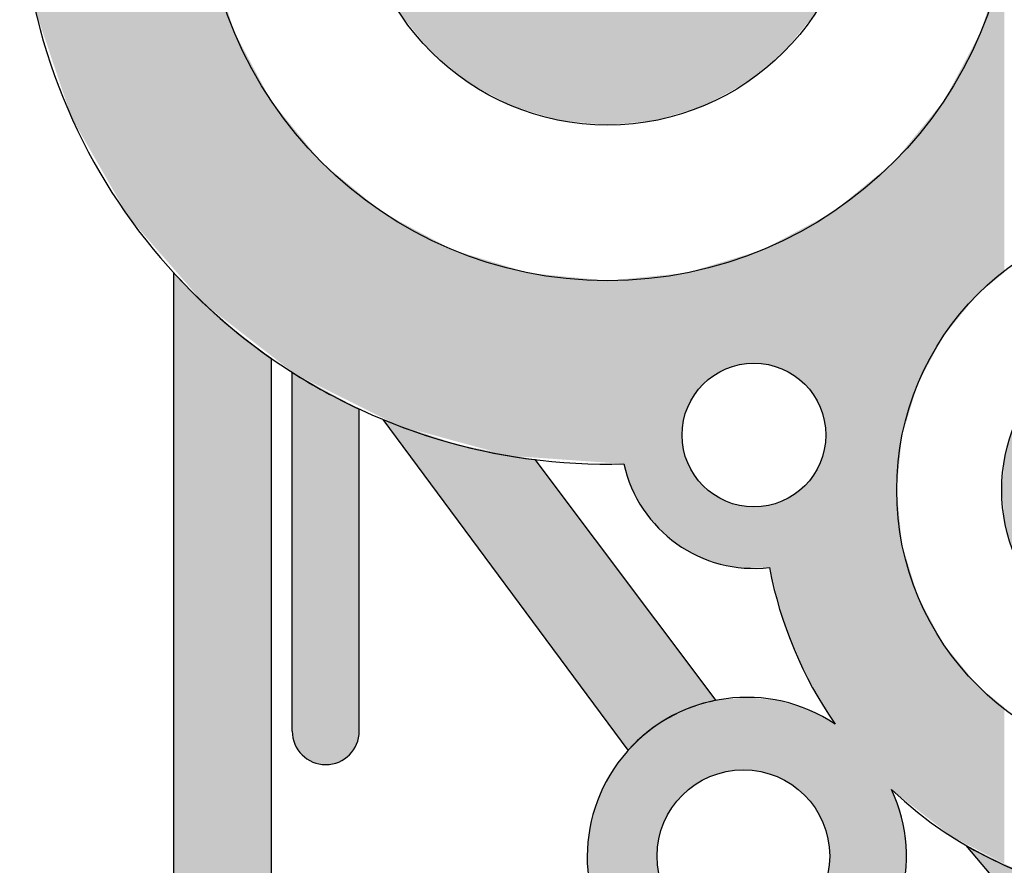
# Model space of a CAD drawing. Extents: x 2 to 274, y -4 to 172.
# Drawn here: x 178 to 195, y 45 to 60 of the extents above; entities that cross this region are included whole.
import ezdxf

# ---------------------------------------------------------------- set-up
doc = ezdxf.new("R2010")
doc.units = 0
doc.layers.add('LABELS', color=7, linetype='CONTINUOUS')

# ---------------------------------------------------------------- blocks, each defined once
blk = doc.blocks.new('*U12')
at = {"layer": 'LABELS'}
for points in [[(187.95, 64.59), (187.617, 67.181), (187.95, 67.214)], [(188.297, 64.624), (187.95, 67.214), (188.297, 67.248)], [(187.95, 64.59), (187.95, 67.214), (188.297, 64.624)], [(188.297, 64.624), (188.297, 67.248), (188.643, 64.59)], [(188.643, 64.59), (188.297, 67.248), (188.643, 67.214)], [(188.643, 64.59), (188.643, 67.214), (188.977, 64.488)], [(188.977, 64.488), (188.643, 67.214), (188.977, 67.181)], [(187.04, 64.103), (186.819, 66.976), (187.04, 67.043)], [(187.309, 64.324), (187.04, 67.043), (187.309, 67.125)], [(187.04, 64.103), (187.04, 67.043), (187.309, 64.324)], [(187.438, 64.393), (187.309, 67.125), (187.438, 67.164)], [(187.309, 64.324), (187.309, 67.125), (187.438, 64.393)], [(187.617, 64.488), (187.438, 67.164), (187.617, 67.181)], [(187.438, 64.393), (187.438, 67.164), (187.617, 64.488)], [(187.617, 64.488), (187.617, 67.181), (187.95, 64.59)], [(188.977, 64.488), (188.977, 67.181), (189.155, 64.393)], [(189.155, 64.393), (188.977, 67.181), (189.155, 67.164)], [(189.155, 64.393), (189.155, 67.164), (189.284, 64.324)], [(189.284, 64.324), (189.155, 67.164), (189.284, 67.125)], [(189.284, 64.324), (189.284, 67.125), (189.553, 64.103)], [(189.553, 64.103), (189.284, 67.125), (189.553, 67.043)], [(189.553, 64.103), (189.553, 67.043), (189.774, 63.834)], [(189.774, 63.834), (189.553, 67.043), (189.774, 66.976)], [(186.519, 58.829), (185.851, 66.506), (186.519, 66.864)], [(186.554, 63.193), (186.519, 66.864), (186.554, 66.882)], [(186.519, 62.846), (186.519, 66.864), (186.554, 63.193)], [(186.612, 63.386), (186.554, 66.882), (186.612, 66.913)], [(186.554, 63.193), (186.554, 66.882), (186.612, 63.386)], [(186.655, 63.527), (186.612, 66.913), (186.655, 66.926)], [(186.612, 63.386), (186.612, 66.913), (186.655, 63.527)], [(186.819, 63.834), (186.655, 66.926), (186.819, 66.976)], [(186.655, 63.527), (186.655, 66.926), (186.819, 63.834)], [(186.819, 63.834), (186.819, 66.976), (187.04, 64.103)], [(189.774, 63.834), (189.774, 66.976), (189.939, 63.527)], [(189.939, 63.527), (189.774, 66.976), (189.939, 66.926)], [(189.939, 63.527), (189.939, 66.926), (189.981, 63.386)], [(189.981, 63.386), (189.939, 66.926), (189.981, 66.913)], [(189.981, 63.386), (189.981, 66.913), (190.04, 63.193)], [(190.04, 63.193), (189.981, 66.913), (190.04, 66.882)], [(190.04, 63.193), (190.04, 66.882), (190.074, 62.846)], [(190.074, 62.846), (190.04, 66.882), (190.074, 66.864)], [(190.074, 58.829), (190.074, 66.864), (190.742, 59.186)], [(190.742, 59.186), (190.074, 66.864), (190.742, 66.506)], [(185.851, 59.186), (185.184, 65.959), (185.851, 66.506)], [(185.851, 59.186), (185.851, 66.506), (186.519, 58.829)], [(190.742, 59.186), (190.742, 66.506), (191.409, 59.734)], [(191.409, 59.734), (190.742, 66.506), (191.409, 65.959)], [(185.184, 59.734), (184.637, 65.292), (185.184, 65.959)], [(185.184, 59.734), (185.184, 65.959), (185.851, 59.186)], [(191.409, 59.734), (191.409, 65.959), (191.957, 60.401)], [(191.957, 60.401), (191.409, 65.959), (191.957, 65.292)], [(184.637, 60.401), (184.23, 64.531), (184.637, 65.292)], [(184.637, 60.401), (184.637, 65.292), (185.184, 59.734)], [(191.957, 60.401), (191.957, 65.292), (192.363, 61.162)], [(192.363, 61.162), (191.957, 65.292), (192.363, 64.531)], [(184.23, 61.162), (183.979, 63.705), (184.23, 64.531)], [(184.23, 61.162), (184.23, 64.531), (184.637, 60.401)], [(192.363, 61.162), (192.363, 64.531), (192.614, 61.988)], [(192.614, 61.988), (192.363, 64.531), (192.614, 63.705)], [(183.979, 61.988), (183.895, 62.846), (183.979, 63.705)], [(183.979, 61.988), (183.979, 63.705), (184.23, 61.162)], [(192.614, 61.988), (192.614, 63.705), (192.699, 62.846)], [(186.519, 58.829), (186.519, 62.846), (186.554, 58.811)], [(186.554, 58.811), (186.519, 62.846), (186.554, 62.5)], [(190.074, 58.829), (190.04, 62.5), (190.074, 62.846)], [(186.554, 58.811), (186.554, 62.5), (186.612, 58.78)], [(186.612, 58.78), (186.554, 62.5), (186.612, 62.307)], [(190.04, 58.811), (189.981, 62.307), (190.04, 62.5)], [(190.04, 58.811), (190.04, 62.5), (190.074, 58.829)], [(186.612, 58.78), (186.612, 62.307), (186.655, 58.767)], [(186.655, 58.767), (186.612, 62.307), (186.655, 62.166)], [(186.655, 58.767), (186.655, 62.166), (186.819, 58.717)], [(186.819, 58.717), (186.655, 62.166), (186.819, 61.859)], [(189.939, 58.767), (189.774, 61.859), (189.939, 62.166)], [(189.981, 58.78), (189.939, 62.166), (189.981, 62.307)], [(189.939, 58.767), (189.939, 62.166), (189.981, 58.78)], [(189.981, 58.78), (189.981, 62.307), (190.04, 58.811)], [(186.819, 58.717), (186.819, 61.859), (187.04, 58.65)], [(187.04, 58.65), (186.819, 61.859), (187.04, 61.59)], [(189.774, 58.717), (189.553, 61.59), (189.774, 61.859)], [(189.774, 58.717), (189.774, 61.859), (189.939, 58.767)], [(187.04, 58.65), (187.04, 61.59), (187.309, 58.568)], [(187.309, 58.568), (187.04, 61.59), (187.309, 61.369)], [(189.553, 58.65), (189.284, 61.369), (189.553, 61.59)], [(189.553, 58.65), (189.553, 61.59), (189.774, 58.717)], [(187.309, 58.568), (187.309, 61.369), (187.438, 58.529)], [(187.438, 58.529), (187.309, 61.369), (187.438, 61.3)], [(187.438, 58.529), (187.438, 61.3), (187.617, 58.512)], [(187.617, 58.512), (187.438, 61.3), (187.617, 61.205)], [(189.155, 58.529), (188.977, 61.205), (189.155, 61.3)], [(189.284, 58.568), (189.155, 61.3), (189.284, 61.369)], [(189.155, 58.529), (189.155, 61.3), (189.284, 58.568)], [(189.284, 58.568), (189.284, 61.369), (189.553, 58.65)], [(187.617, 58.512), (187.617, 61.205), (187.95, 58.479)], [(187.95, 58.479), (187.617, 61.205), (187.95, 61.103)], [(187.95, 58.479), (187.95, 61.103), (188.297, 58.445)], [(188.297, 58.445), (187.95, 61.103), (188.297, 61.069)], [(188.643, 58.479), (188.297, 61.069), (188.643, 61.103)], [(188.977, 58.512), (188.643, 61.103), (188.977, 61.205)], [(188.643, 58.479), (188.643, 61.103), (188.977, 58.512)], [(188.977, 58.512), (188.977, 61.205), (189.155, 58.529)], [(188.297, 58.445), (188.297, 61.069), (188.643, 58.479)]]:
    blk.add_solid(points, dxfattribs=at)
blk = doc.blocks.new('*U13')
at = {"layer": 'LABELS'}
for points in [[(180.631, 41.173), (180.631, 55.831), (180.647, 41.005)], [(180.647, 41.005), (180.631, 55.831), (180.647, 55.815)], [(180.647, 41.005), (180.647, 55.815), (180.696, 40.843)], [(180.696, 40.843), (180.647, 55.815), (180.696, 55.767)], [(180.696, 40.843), (180.696, 55.767), (180.776, 40.694)], [(180.776, 40.694), (180.696, 55.767), (180.776, 55.689)], [(180.776, 40.694), (180.776, 55.689), (180.883, 40.564)], [(180.883, 40.564), (180.776, 55.689), (180.883, 55.584)], [(180.883, 40.564), (180.883, 55.584), (181.014, 40.457)], [(181.014, 40.457), (180.883, 55.584), (181.014, 55.456)], [(181.014, 40.457), (181.014, 55.456), (181.163, 40.377)], [(181.163, 40.377), (181.014, 55.456), (181.163, 55.31)], [(181.163, 40.377), (181.163, 55.31), (181.324, 40.328)], [(181.324, 40.328), (181.163, 55.31), (181.324, 55.152)], [(181.324, 40.328), (181.324, 55.152), (181.451, 40.315)], [(181.451, 40.315), (181.324, 55.152), (181.451, 55.029)], [(181.451, 40.315), (181.451, 55.029), (181.493, 40.311)], [(181.493, 40.311), (181.451, 55.029), (181.493, 54.996)], [(181.493, 40.311), (181.493, 54.996), (181.661, 40.328)], [(181.661, 40.328), (181.493, 54.996), (181.661, 54.864)], [(181.661, 40.328), (181.661, 54.864), (181.822, 40.377)], [(181.822, 40.377), (181.661, 54.864), (181.822, 54.738)], [(181.822, 40.377), (181.822, 54.738), (181.971, 40.457)], [(181.971, 40.457), (181.822, 54.738), (181.971, 54.621)], [(181.971, 40.457), (181.971, 54.621), (182.102, 40.564)], [(182.102, 40.564), (181.971, 54.621), (182.102, 54.519)], [(182.102, 40.564), (182.102, 54.519), (182.209, 40.694)], [(182.209, 40.694), (182.102, 54.519), (182.209, 54.435)], [(182.209, 40.694), (182.209, 54.435), (182.289, 40.843)], [(182.289, 40.843), (182.209, 54.435), (182.289, 54.373)], [(182.289, 40.843), (182.289, 54.373), (182.338, 41.005)], [(182.338, 41.005), (182.289, 54.373), (182.338, 54.335)], [(182.338, 41.005), (182.338, 54.335), (182.354, 41.173)], [(182.354, 41.173), (182.338, 54.335), (182.354, 54.322)]]:
    blk.add_solid(points, dxfattribs=at)
blk = doc.blocks.new('*U14')
at = {"layer": 'LABELS'}
for points in [[(181.145, 55.312), (180.706, 69.943), (181.145, 70.329)], [(180.706, 55.816), (179.834, 68.806), (180.706, 69.943)], [(180.706, 55.816), (180.706, 69.943), (181.145, 55.312)], [(179.834, 56.815), (179.47, 68.33), (179.834, 68.806)], [(179.834, 56.815), (179.834, 68.806), (180.706, 55.816)], [(179.47, 57.45), (178.823, 67.017), (179.47, 68.33)], [(179.47, 57.45), (179.47, 68.33), (179.834, 56.815)], [(178.823, 58.578), (178.572, 66.508), (178.823, 67.017)], [(178.823, 58.578), (178.823, 67.017), (179.47, 57.45)], [(178.572, 59.321), (178.173, 65.022), (178.572, 66.508)], [(178.572, 59.321), (178.572, 66.508), (178.823, 58.578)], [(178.173, 60.503), (178.173, 65.022), (178.572, 59.321)], [(181.145, 55.312), (181.145, 62.846), (181.17, 55.284)], [(181.17, 55.284), (181.145, 62.846), (181.17, 62.595)], [(181.17, 55.284), (181.17, 62.595), (181.283, 55.197)], [(181.283, 55.197), (181.17, 62.595), (181.283, 61.451)], [(181.283, 55.197), (181.283, 61.451), (181.69, 54.882)], [(181.69, 54.882), (181.283, 61.451), (181.69, 60.11)], [(195.311, 55.84), (194.904, 60.11), (195.311, 61.451)], [(181.69, 54.882), (181.69, 60.11), (182.232, 54.463)], [(182.232, 54.463), (181.69, 60.11), (182.232, 59.094)], [(194.904, 55.506), (194.84, 59.99), (194.904, 60.11)], [(194.904, 55.506), (194.904, 60.11), (195.311, 55.84)], [(194.84, 55.454), (194.388, 59.144), (194.84, 59.99)], [(194.84, 55.454), (194.84, 59.99), (194.904, 55.506)], [(182.232, 54.463), (182.232, 59.094), (182.35, 54.372)], [(182.35, 54.372), (182.232, 59.094), (182.35, 58.873)], [(194.388, 54.903), (194.243, 58.873), (194.388, 59.144)], [(194.388, 54.903), (194.388, 59.144), (194.84, 55.454)], [(182.35, 54.372), (182.35, 58.873), (182.778, 54.042)], [(182.778, 54.042), (182.35, 58.873), (182.778, 58.352)], [(194.232, 54.713), (193.78, 58.31), (194.232, 58.86)], [(194.243, 54.726), (194.232, 58.86), (194.243, 58.873)], [(194.232, 54.713), (194.232, 58.86), (194.243, 54.726)], [(194.243, 54.726), (194.243, 58.873), (194.388, 54.903)], [(182.778, 54.042), (182.778, 58.352), (183.24, 53.812)], [(183.24, 53.812), (182.778, 58.352), (183.24, 57.79)], [(193.78, 53.868), (193.746, 58.268), (193.78, 58.31)], [(193.78, 53.868), (193.78, 58.31), (194.232, 54.713)], [(193.746, 53.754), (193.576, 58.061), (193.746, 58.268)], [(193.746, 53.754), (193.746, 58.268), (193.78, 53.868)], [(193.496, 52.887), (193.43, 57.883), (193.496, 57.963)], [(193.502, 52.951), (193.496, 57.963), (193.502, 57.971)], [(193.496, 52.887), (193.496, 57.963), (193.502, 52.951)], [(193.554, 53.122), (193.502, 57.971), (193.554, 58.034)], [(193.502, 52.951), (193.502, 57.971), (193.554, 53.122)], [(193.576, 53.195), (193.554, 58.034), (193.576, 58.061)], [(193.554, 53.122), (193.554, 58.034), (193.576, 53.195)], [(193.576, 53.195), (193.576, 58.061), (193.746, 53.754)], [(183.24, 53.812), (183.24, 57.79), (183.99, 53.438)], [(183.99, 53.438), (183.24, 57.79), (183.99, 57.173)], [(193.354, 46.674), (193.316, 57.759), (193.354, 57.79)], [(193.408, 46.632), (193.354, 57.79), (193.408, 57.856)], [(193.354, 46.674), (193.354, 57.79), (193.408, 46.632)], [(193.43, 52.218), (193.408, 57.856), (193.43, 57.883)], [(193.408, 51.997), (193.408, 57.856), (193.43, 52.218)], [(193.43, 52.218), (193.43, 57.883), (193.496, 52.887)], [(193.209, 44.11), (192.898, 57.416), (193.209, 57.67)], [(193.316, 44.348), (193.209, 57.67), (193.316, 57.759)], [(193.209, 44.11), (193.209, 57.67), (193.316, 44.348)], [(193.316, 46.704), (193.316, 57.759), (193.354, 46.674)], [(192.898, 43.67), (192.509, 57.097), (192.898, 57.416)], [(192.898, 43.67), (192.898, 57.416), (193.209, 44.11)], [(183.99, 53.438), (183.99, 57.173), (184.323, 53.272)], [(184.323, 53.272), (183.99, 57.173), (184.323, 56.9)], [(192.509, 43.298), (192.32, 56.941), (192.509, 57.097)], [(192.509, 43.298), (192.509, 57.097), (192.898, 43.67)], [(192.32, 47.861), (192.27, 56.9), (192.32, 56.941)], [(192.32, 43.175), (192.32, 56.941), (192.509, 43.298)], [(184.323, 53.272), (184.323, 56.9), (184.597, 53.136)], [(184.597, 53.136), (184.323, 56.9), (184.597, 56.754)], [(184.597, 53.136), (184.597, 56.754), (185.56, 52.873)], [(185.56, 52.873), (184.597, 56.754), (185.56, 56.239)], [(192.057, 53.457), (191.967, 56.738), (192.057, 56.786)], [(192.058, 53.454), (192.057, 56.786), (192.058, 56.787)], [(192.057, 53.457), (192.057, 56.786), (192.058, 53.454)], [(192.108, 53.289), (192.058, 56.787), (192.108, 56.814)], [(192.058, 53.454), (192.058, 56.787), (192.108, 53.289)], [(192.131, 53.216), (192.108, 56.814), (192.131, 56.826)], [(192.108, 53.289), (192.108, 56.814), (192.131, 53.216)], [(192.155, 52.968), (192.131, 56.826), (192.155, 56.839)], [(192.131, 53.216), (192.131, 56.826), (192.155, 52.968)], [(192.195, 48.071), (192.155, 56.839), (192.195, 56.86)], [(192.155, 48.138), (192.155, 56.839), (192.195, 48.071)], [(192.225, 48.022), (192.195, 56.86), (192.225, 56.876)], [(192.195, 48.071), (192.195, 56.86), (192.225, 48.022)], [(192.27, 47.945), (192.225, 56.876), (192.27, 56.9)], [(192.225, 48.022), (192.225, 56.876), (192.27, 47.945)], [(192.27, 47.945), (192.27, 56.9), (192.32, 47.861)], [(191.778, 53.871), (191.591, 56.537), (191.778, 56.637)], [(191.783, 53.866), (191.778, 56.637), (191.783, 56.64)], [(191.778, 53.871), (191.778, 56.637), (191.783, 53.866)], [(191.806, 53.839), (191.783, 56.64), (191.806, 56.652)], [(191.783, 53.866), (191.783, 56.64), (191.806, 53.839)], [(191.845, 53.791), (191.806, 56.652), (191.845, 56.673)], [(191.806, 53.839), (191.806, 56.652), (191.845, 53.791)], [(191.92, 53.7), (191.845, 56.673), (191.92, 56.713)], [(191.845, 53.791), (191.845, 56.673), (191.92, 53.7)], [(191.941, 53.674), (191.92, 56.713), (191.941, 56.724)], [(191.92, 53.7), (191.92, 56.713), (191.941, 53.674)], [(191.967, 53.624), (191.941, 56.724), (191.967, 56.738)], [(191.941, 53.674), (191.941, 56.724), (191.967, 53.624)], [(191.967, 53.624), (191.967, 56.738), (192.057, 53.457)], [(191.33, 54.154), (191.283, 56.372), (191.33, 56.398)], [(191.371, 54.141), (191.33, 56.398), (191.371, 56.42)], [(191.33, 54.154), (191.33, 56.398), (191.371, 54.141)], [(191.416, 54.117), (191.371, 56.42), (191.416, 56.444)], [(191.371, 54.141), (191.371, 56.42), (191.416, 54.117)], [(191.546, 54.048), (191.416, 56.444), (191.546, 56.513)], [(191.416, 54.117), (191.416, 56.444), (191.546, 54.048)], [(191.557, 54.042), (191.546, 56.513), (191.557, 56.519)], [(191.546, 54.048), (191.546, 56.513), (191.557, 54.042)], [(191.591, 54.024), (191.557, 56.519), (191.591, 56.537)], [(191.557, 54.042), (191.557, 56.519), (191.591, 54.024)], [(191.591, 54.024), (191.591, 56.537), (191.778, 53.871)], [(185.56, 52.873), (185.56, 56.239), (185.913, 52.777)], [(185.913, 52.777), (185.56, 56.239), (185.913, 56.132)], [(190.996, 54.227), (190.885, 56.194), (190.996, 56.228)], [(191.028, 54.224), (190.996, 56.228), (191.028, 56.238)], [(190.996, 54.227), (190.996, 56.228), (191.028, 54.224)], [(191.033, 54.224), (191.028, 56.238), (191.033, 56.239)], [(191.028, 54.224), (191.028, 56.238), (191.033, 54.224)], [(191.133, 54.214), (191.033, 56.239), (191.133, 56.292)], [(191.033, 54.224), (191.033, 56.239), (191.133, 54.214)], [(191.158, 54.206), (191.133, 56.292), (191.158, 56.306)], [(191.133, 54.214), (191.133, 56.292), (191.158, 54.206)], [(191.283, 54.168), (191.158, 56.306), (191.283, 56.372)], [(191.158, 54.206), (191.158, 56.306), (191.283, 54.168)], [(191.283, 54.168), (191.283, 56.372), (191.33, 54.154)], [(185.913, 52.777), (185.913, 56.132), (186.557, 52.602)], [(186.557, 52.602), (185.913, 56.132), (186.557, 55.937)], [(190.399, 54.141), (190.3, 56.017), (190.399, 56.047)], [(190.399, 54.141), (190.399, 56.047), (190.401, 54.142)], [(190.401, 54.142), (190.399, 56.047), (190.401, 56.047)], [(190.49, 54.169), (190.401, 56.047), (190.49, 56.074)], [(190.401, 54.142), (190.401, 56.047), (190.49, 54.169)], [(190.637, 54.214), (190.49, 56.074), (190.637, 56.119)], [(190.49, 54.169), (190.49, 56.074), (190.637, 54.214)], [(190.699, 54.22), (190.637, 56.119), (190.699, 56.138)], [(190.637, 54.214), (190.637, 56.119), (190.699, 54.22)], [(190.726, 54.223), (190.699, 56.138), (190.726, 56.146)], [(190.699, 54.22), (190.699, 56.138), (190.726, 54.223)], [(190.795, 54.229), (190.726, 56.146), (190.795, 56.167)], [(190.726, 54.223), (190.726, 56.146), (190.795, 54.229)], [(190.885, 54.238), (190.795, 56.167), (190.885, 56.194)], [(190.795, 54.229), (190.795, 56.167), (190.885, 54.238)], [(190.885, 54.238), (190.885, 56.194), (190.996, 54.227)], [(186.557, 52.602), (186.557, 55.937), (186.901, 52.577)], [(186.901, 52.577), (186.557, 55.937), (186.901, 55.832)], [(189.829, 53.674), (189.739, 55.847), (189.829, 55.874)], [(189.851, 53.7), (189.829, 55.874), (189.851, 55.88)], [(189.829, 53.674), (189.829, 55.874), (189.851, 53.7)], [(189.893, 53.751), (189.851, 55.88), (189.893, 55.893)], [(189.851, 53.7), (189.851, 55.88), (189.893, 53.751)], [(189.955, 53.828), (189.893, 55.893), (189.955, 55.912)], [(189.893, 53.751), (189.893, 55.893), (189.955, 53.828)], [(189.961, 53.835), (189.955, 55.912), (189.961, 55.914)], [(189.955, 53.828), (189.955, 55.912), (189.961, 53.835)], [(189.987, 53.866), (189.961, 55.914), (189.987, 55.922)], [(189.961, 53.835), (189.961, 55.914), (189.987, 53.866)], [(190.115, 53.971), (189.987, 55.922), (190.115, 55.961)], [(189.987, 53.866), (189.987, 55.922), (190.115, 53.971)], [(190.179, 54.024), (190.115, 55.961), (190.179, 55.98)], [(190.115, 53.971), (190.115, 55.961), (190.179, 54.024)], [(190.258, 54.066), (190.179, 55.98), (190.258, 56.004)], [(190.179, 54.024), (190.179, 55.98), (190.258, 54.066)], [(190.3, 54.088), (190.258, 56.004), (190.3, 56.017)], [(190.258, 54.066), (190.258, 56.004), (190.3, 54.088)], [(190.3, 54.088), (190.3, 56.017), (190.399, 54.141)], [(186.901, 52.577), (186.901, 55.832), (187.927, 52.505)], [(187.927, 52.505), (186.901, 55.832), (187.927, 55.731)], [(187.927, 52.505), (187.927, 55.731), (187.941, 52.504)], [(187.941, 52.504), (187.927, 55.731), (187.941, 55.73)], [(187.941, 52.504), (187.941, 55.73), (187.964, 52.503)], [(187.964, 52.503), (187.941, 55.73), (187.964, 55.728)], [(187.964, 52.503), (187.964, 55.728), (188.022, 52.498)], [(188.022, 52.498), (187.964, 55.728), (188.022, 55.722)], [(188.022, 52.498), (188.022, 55.722), (188.088, 52.494)], [(188.088, 52.494), (188.022, 55.722), (188.088, 55.715)], [(188.088, 52.494), (188.088, 55.715), (188.202, 52.486)], [(188.202, 52.486), (188.088, 55.715), (188.202, 55.704)], [(188.202, 52.486), (188.202, 55.704), (188.297, 52.479)], [(188.297, 52.479), (188.202, 55.704), (188.297, 55.695)], [(188.475, 52.467), (188.309, 55.696), (188.475, 55.712)], [(188.584, 52.459), (188.475, 55.712), (188.584, 55.723)], [(188.475, 52.467), (188.475, 55.712), (188.584, 52.459)], [(188.62, 52.347), (188.584, 55.723), (188.62, 55.727)], [(188.584, 52.459), (188.584, 55.723), (188.62, 52.347)], [(188.716, 52.047), (188.62, 55.727), (188.716, 55.736)], [(188.62, 52.347), (188.62, 55.727), (188.716, 52.047)], [(188.831, 51.832), (188.716, 55.736), (188.831, 55.748)], [(188.716, 52.047), (188.716, 55.736), (188.831, 51.832)], [(188.921, 51.667), (188.831, 55.748), (188.921, 55.756)], [(188.831, 51.832), (188.831, 55.748), (188.921, 51.667)], [(189.009, 51.557), (188.921, 55.756), (189.009, 55.765)], [(188.921, 51.667), (188.921, 55.756), (189.009, 51.557)], [(189.172, 51.353), (189.009, 55.765), (189.172, 55.781)], [(189.009, 51.557), (189.009, 55.765), (189.172, 51.353)], [(189.191, 51.33), (189.172, 55.781), (189.191, 55.783)], [(189.172, 51.353), (189.172, 55.781), (189.191, 51.33)], [(189.202, 51.321), (189.191, 55.783), (189.202, 55.784)], [(189.191, 51.33), (189.191, 55.783), (189.202, 51.321)], [(189.258, 51.272), (189.202, 55.784), (189.258, 55.79)], [(189.202, 51.321), (189.202, 55.784), (189.258, 51.272)], [(189.289, 51.246), (189.258, 55.79), (189.289, 55.793)], [(189.258, 51.272), (189.258, 55.79), (189.289, 51.246)], [(189.43, 51.125), (189.289, 55.793), (189.43, 55.806)], [(189.289, 51.246), (189.289, 55.793), (189.43, 51.125)], [(189.461, 51.098), (189.43, 55.806), (189.461, 55.81)], [(189.43, 51.125), (189.43, 55.806), (189.461, 51.098)], [(189.519, 51.048), (189.461, 55.81), (189.519, 55.815)], [(189.461, 51.098), (189.461, 55.81), (189.519, 51.048)], [(189.615, 50.992), (189.519, 55.815), (189.615, 55.825)], [(189.519, 51.048), (189.519, 55.815), (189.615, 50.992)], [(189.615, 52.968), (189.615, 55.825), (189.619, 53.015)], [(189.619, 53.015), (189.615, 55.825), (189.619, 55.825)], [(189.639, 53.216), (189.619, 55.825), (189.639, 55.827)], [(189.619, 53.015), (189.619, 55.825), (189.639, 53.216)], [(189.692, 53.39), (189.639, 55.827), (189.692, 55.832)], [(189.639, 53.216), (189.639, 55.827), (189.692, 53.39)], [(189.711, 53.454), (189.692, 55.832), (189.711, 55.838)], [(189.692, 53.39), (189.692, 55.832), (189.711, 53.454)], [(189.739, 53.506), (189.711, 55.838), (189.739, 55.847)], [(189.711, 53.454), (189.711, 55.838), (189.739, 53.506)], [(189.739, 53.506), (189.739, 55.847), (189.829, 53.674)], [(188.309, 52.478), (188.297, 55.695), (188.309, 55.696)], [(188.297, 52.479), (188.297, 55.695), (188.309, 52.478)], [(188.309, 52.478), (188.309, 55.696), (188.475, 52.467)], [(189.615, 50.992), (189.615, 52.968), (189.619, 50.99)], [(189.619, 50.99), (189.615, 52.968), (189.619, 52.92)], [(189.619, 50.99), (189.619, 52.92), (189.639, 50.978)], [(189.639, 50.978), (189.619, 52.92), (189.639, 52.72)], [(192.155, 48.138), (192.131, 52.72), (192.155, 52.968)], [(189.639, 50.978), (189.639, 52.72), (189.692, 50.948)], [(189.692, 50.948), (189.639, 52.72), (189.692, 52.546)], [(192.108, 48.217), (192.058, 52.482), (192.108, 52.647)], [(192.131, 48.179), (192.108, 52.647), (192.131, 52.72)], [(192.108, 48.217), (192.108, 52.647), (192.131, 48.179)], [(192.131, 48.179), (192.131, 52.72), (192.155, 48.138)], [(189.692, 50.948), (189.692, 52.546), (189.711, 50.936)], [(189.711, 50.936), (189.692, 52.546), (189.711, 52.482)], [(189.711, 50.936), (189.711, 52.482), (189.739, 50.92)], [(189.739, 50.92), (189.711, 52.482), (189.739, 52.429)], [(189.739, 50.92), (189.739, 52.429), (189.829, 50.868)], [(189.829, 50.868), (189.739, 52.429), (189.829, 52.262)], [(192.057, 48.304), (191.967, 52.311), (192.057, 52.479)], [(192.058, 48.301), (192.057, 52.479), (192.058, 52.482)], [(192.057, 48.304), (192.057, 52.479), (192.058, 48.301)], [(192.058, 48.301), (192.058, 52.482), (192.108, 48.217)], [(189.829, 50.868), (189.829, 52.262), (189.851, 50.855)], [(189.851, 50.855), (189.829, 52.262), (189.851, 52.236)], [(189.851, 50.855), (189.851, 52.236), (189.893, 50.831)], [(189.893, 50.831), (189.851, 52.236), (189.893, 52.185)], [(191.92, 48.535), (191.845, 52.145), (191.92, 52.236)], [(191.941, 48.499), (191.92, 52.236), (191.941, 52.262)], [(191.92, 48.535), (191.92, 52.236), (191.941, 48.499)], [(191.967, 48.454), (191.941, 52.262), (191.967, 52.311)], [(191.941, 48.499), (191.941, 52.262), (191.967, 48.454)], [(191.967, 48.454), (191.967, 52.311), (192.057, 48.304)], [(189.893, 50.831), (189.893, 52.185), (189.955, 50.809)], [(189.955, 50.809), (189.893, 52.185), (189.955, 52.108)], [(189.955, 50.809), (189.955, 52.108), (189.961, 50.806)], [(189.961, 50.806), (189.955, 52.108), (189.961, 52.101)], [(189.961, 50.806), (189.961, 52.101), (189.987, 50.797)], [(189.987, 50.797), (189.961, 52.101), (189.987, 52.07)], [(189.987, 50.797), (189.987, 52.07), (190.115, 50.752)], [(190.115, 50.752), (189.987, 52.07), (190.115, 51.965)], [(191.778, 48.794), (191.591, 51.912), (191.778, 52.065)], [(191.783, 48.78), (191.778, 52.065), (191.783, 52.07)], [(191.778, 48.794), (191.778, 52.065), (191.783, 48.78)], [(191.806, 48.726), (191.783, 52.07), (191.806, 52.097)], [(191.783, 48.78), (191.783, 52.07), (191.806, 48.726)], [(191.845, 48.661), (191.806, 52.097), (191.845, 52.145)], [(191.806, 48.726), (191.806, 52.097), (191.845, 48.661)], [(191.845, 48.661), (191.845, 52.145), (191.92, 48.535)], [(190.115, 50.752), (190.115, 51.965), (190.179, 50.729)], [(190.179, 50.729), (190.115, 51.965), (190.179, 51.912)], [(190.179, 50.729), (190.179, 51.912), (190.258, 50.7)], [(190.258, 50.7), (190.179, 51.912), (190.258, 51.87)], [(190.258, 50.7), (190.258, 51.87), (190.3, 50.686)], [(190.3, 50.686), (190.258, 51.87), (190.3, 51.847)], [(191.546, 49.344), (191.416, 51.819), (191.546, 51.888)], [(191.557, 49.319), (191.546, 51.888), (191.557, 51.894)], [(191.546, 49.344), (191.546, 51.888), (191.557, 49.319)], [(191.591, 49.239), (191.557, 51.894), (191.591, 51.912)], [(191.557, 49.319), (191.557, 51.894), (191.591, 49.239)], [(191.591, 49.239), (191.591, 51.912), (191.778, 48.794)], [(193.408, 46.632), (193.408, 51.997), (193.43, 46.615)], [(193.43, 46.615), (193.408, 51.997), (193.43, 51.777)], [(190.3, 50.686), (190.3, 51.847), (190.399, 50.67)], [(190.399, 50.67), (190.3, 51.847), (190.399, 51.794)], [(190.399, 50.67), (190.399, 51.794), (190.401, 50.669)], [(190.401, 50.669), (190.399, 51.794), (190.401, 51.794)], [(190.401, 50.669), (190.401, 51.794), (190.49, 50.655)], [(190.49, 50.655), (190.401, 51.794), (190.49, 51.767)], [(190.49, 50.655), (190.49, 51.767), (190.637, 50.631)], [(190.637, 50.631), (190.49, 51.767), (190.637, 51.722)], [(190.637, 50.631), (190.637, 51.722), (190.699, 50.621)], [(190.699, 50.621), (190.637, 51.722), (190.699, 51.716)], [(190.699, 50.621), (190.699, 51.716), (190.726, 50.617)], [(190.726, 50.617), (190.699, 51.716), (190.726, 51.713)], [(190.726, 50.617), (190.726, 51.713), (190.795, 50.619)], [(190.795, 50.619), (190.726, 51.713), (190.795, 51.707)], [(190.795, 50.619), (190.795, 51.707), (190.885, 50.621)], [(190.885, 50.621), (190.795, 51.707), (190.885, 51.698)], [(190.996, 50.624), (190.885, 51.698), (190.996, 51.709)], [(190.885, 50.621), (190.885, 51.698), (190.996, 50.624)], [(191.028, 50.624), (190.996, 51.709), (191.028, 51.712)], [(190.996, 50.624), (190.996, 51.709), (191.028, 50.624)], [(191.028, 50.624), (191.028, 51.712), (191.033, 50.625)], [(191.033, 50.625), (191.028, 51.712), (191.033, 51.712)], [(191.133, 50.627), (191.033, 51.712), (191.133, 51.722)], [(191.033, 50.625), (191.033, 51.712), (191.133, 50.627)], [(191.158, 50.628), (191.133, 51.722), (191.158, 51.73)], [(191.133, 50.627), (191.133, 51.722), (191.158, 50.628)], [(191.283, 50.159), (191.158, 51.73), (191.283, 51.768)], [(191.158, 50.628), (191.158, 51.73), (191.283, 50.159)], [(191.33, 49.979), (191.283, 51.768), (191.33, 51.782)], [(191.283, 50.159), (191.283, 51.768), (191.33, 49.979)], [(191.371, 49.825), (191.33, 51.782), (191.371, 51.794)], [(191.33, 49.979), (191.33, 51.782), (191.371, 49.825)], [(191.416, 49.655), (191.371, 51.794), (191.416, 51.819)], [(191.371, 49.825), (191.371, 51.794), (191.416, 49.655)], [(191.416, 49.655), (191.416, 51.819), (191.546, 49.344)], [(193.43, 46.615), (193.43, 51.777), (193.496, 46.564)], [(193.496, 46.564), (193.43, 51.777), (193.496, 51.107)], [(193.496, 46.564), (193.496, 51.107), (193.502, 46.559)], [(193.502, 46.559), (193.496, 51.107), (193.502, 51.044)], [(193.502, 46.559), (193.502, 51.044), (193.554, 46.518)], [(193.554, 46.518), (193.502, 51.044), (193.554, 50.873)], [(193.554, 46.518), (193.554, 50.873), (193.576, 46.501)], [(193.576, 46.501), (193.554, 50.873), (193.576, 50.799)], [(193.576, 46.501), (193.576, 50.799), (193.746, 46.369)], [(193.746, 46.369), (193.576, 50.799), (193.746, 50.24)], [(193.746, 46.369), (193.746, 50.24), (193.78, 46.342)], [(193.78, 46.342), (193.746, 50.24), (193.78, 50.127)], [(193.78, 46.342), (193.78, 50.127), (194.232, 45.991)], [(194.232, 45.991), (193.78, 50.127), (194.232, 49.281)], [(194.232, 45.991), (194.232, 49.281), (194.243, 45.982)], [(194.243, 45.982), (194.232, 49.281), (194.243, 49.268)], [(194.243, 45.982), (194.243, 49.268), (194.388, 45.869)], [(194.388, 45.869), (194.243, 49.268), (194.388, 49.092)], [(194.388, 45.869), (194.388, 49.092), (194.84, 45.637)], [(194.84, 45.637), (194.388, 49.092), (194.84, 48.541)], [(194.84, 45.637), (194.84, 48.541), (194.904, 45.604)], [(194.904, 45.604), (194.84, 48.541), (194.904, 48.488)], [(194.904, 45.604), (194.904, 48.488), (195.311, 45.396)], [(195.311, 45.396), (194.904, 48.488), (195.311, 48.154)], [(190.115, 46.937), (189.987, 48.211), (190.115, 48.247)], [(190.179, 46.956), (190.115, 48.247), (190.179, 48.265)], [(190.115, 46.937), (190.115, 48.247), (190.179, 46.956)], [(190.258, 46.98), (190.179, 48.265), (190.258, 48.287)], [(190.179, 46.956), (190.179, 48.265), (190.258, 46.98)], [(190.3, 46.993), (190.258, 48.287), (190.3, 48.291)], [(190.258, 46.98), (190.258, 48.287), (190.3, 46.993)], [(190.399, 47.023), (190.3, 48.291), (190.399, 48.299)], [(190.3, 46.993), (190.3, 48.291), (190.399, 47.023)], [(190.399, 47.023), (190.399, 48.299), (190.401, 47.023)], [(190.401, 47.023), (190.399, 48.299), (190.401, 48.299)], [(190.49, 47.032), (190.401, 48.299), (190.49, 48.307)], [(190.401, 47.023), (190.401, 48.299), (190.49, 47.032)], [(190.637, 47.047), (190.49, 48.307), (190.637, 48.319)], [(190.49, 47.032), (190.49, 48.307), (190.637, 47.047)], [(190.699, 47.053), (190.637, 48.319), (190.699, 48.324)], [(190.637, 47.047), (190.637, 48.319), (190.699, 47.053)], [(190.726, 47.05), (190.699, 48.324), (190.726, 48.326)], [(190.699, 47.053), (190.699, 48.324), (190.726, 47.05)], [(190.795, 47.043), (190.726, 48.326), (190.795, 48.332)], [(190.726, 47.05), (190.726, 48.326), (190.795, 47.043)], [(190.795, 47.043), (190.795, 48.332), (190.885, 47.034)], [(190.885, 47.034), (190.795, 48.332), (190.885, 48.322)], [(190.885, 47.034), (190.885, 48.322), (190.996, 47.023)], [(190.996, 47.023), (190.885, 48.322), (190.996, 48.31)], [(190.996, 47.023), (190.996, 48.31), (191.028, 47.014)], [(191.028, 47.014), (190.996, 48.31), (191.028, 48.307)], [(191.028, 47.014), (191.028, 48.307), (191.033, 47.012)], [(191.033, 47.012), (191.028, 48.307), (191.033, 48.306)], [(191.033, 47.012), (191.033, 48.306), (191.133, 46.982)], [(191.133, 46.982), (191.033, 48.306), (191.133, 48.295)], [(191.133, 46.982), (191.133, 48.295), (191.158, 46.974)], [(191.158, 46.974), (191.133, 48.295), (191.158, 48.292)], [(191.158, 46.974), (191.158, 48.292), (191.283, 46.937)], [(191.283, 46.937), (191.158, 48.292), (191.283, 48.279)], [(191.283, 46.937), (191.283, 48.279), (191.33, 46.911)], [(191.33, 46.911), (191.283, 48.279), (191.33, 48.274)], [(191.33, 46.911), (191.33, 48.274), (191.371, 46.889)], [(191.371, 46.889), (191.33, 48.274), (191.371, 48.261)], [(191.371, 46.889), (191.371, 48.261), (191.416, 46.865)], [(191.416, 46.865), (191.371, 48.261), (191.416, 48.247)], [(191.416, 46.865), (191.416, 48.247), (191.546, 46.796)], [(191.546, 46.796), (191.416, 48.247), (191.546, 48.207)], [(189.615, 46.6), (189.519, 48.031), (189.615, 48.079)], [(189.619, 46.606), (189.615, 48.079), (189.619, 48.081)], [(189.615, 46.6), (189.615, 48.079), (189.619, 46.606)], [(189.639, 46.622), (189.619, 48.081), (189.639, 48.091)], [(189.619, 46.606), (189.619, 48.081), (189.639, 46.622)], [(189.692, 46.665), (189.639, 48.091), (189.692, 48.118)], [(189.639, 46.622), (189.639, 48.091), (189.692, 46.665)], [(189.711, 46.681), (189.692, 48.118), (189.711, 48.128)], [(189.692, 46.665), (189.692, 48.118), (189.711, 46.681)], [(189.739, 46.704), (189.711, 48.128), (189.739, 48.142)], [(189.711, 46.681), (189.711, 48.128), (189.739, 46.704)], [(189.829, 46.778), (189.739, 48.142), (189.829, 48.167)], [(189.739, 46.704), (189.739, 48.142), (189.829, 46.778)], [(189.851, 46.796), (189.829, 48.167), (189.851, 48.173)], [(189.829, 46.778), (189.829, 48.167), (189.851, 46.796)], [(189.893, 46.818), (189.851, 48.173), (189.893, 48.185)], [(189.851, 46.796), (189.851, 48.173), (189.893, 46.818)], [(189.955, 46.851), (189.893, 48.185), (189.955, 48.202)], [(189.893, 46.818), (189.893, 48.185), (189.955, 46.851)], [(189.961, 46.854), (189.955, 48.202), (189.961, 48.204)], [(189.955, 46.851), (189.955, 48.202), (189.961, 46.854)], [(189.987, 46.868), (189.961, 48.204), (189.987, 48.211)], [(189.961, 46.854), (189.961, 48.204), (189.987, 46.868)], [(189.987, 46.868), (189.987, 48.211), (190.115, 46.937)], [(191.546, 46.796), (191.546, 48.207), (191.557, 46.787)], [(191.557, 46.787), (191.546, 48.207), (191.557, 48.204)], [(191.557, 46.787), (191.557, 48.204), (191.591, 46.759)], [(191.591, 46.759), (191.557, 48.204), (191.591, 48.193)], [(191.591, 46.759), (191.591, 48.193), (191.778, 46.606)], [(191.778, 46.606), (191.591, 48.193), (191.778, 48.136)], [(191.778, 46.606), (191.778, 48.136), (191.783, 46.599)], [(191.783, 46.599), (191.778, 48.136), (191.783, 48.134)], [(191.783, 46.599), (191.783, 48.134), (191.806, 46.571)], [(191.806, 46.571), (191.783, 48.134), (191.806, 48.127)], [(191.806, 46.571), (191.806, 48.127), (191.845, 46.524)], [(191.845, 46.524), (191.806, 48.127), (191.845, 48.115)], [(191.845, 46.524), (191.845, 48.115), (191.92, 46.432)], [(191.92, 46.432), (191.845, 48.115), (191.92, 48.075)], [(191.92, 46.432), (191.92, 48.075), (191.941, 46.407)], [(191.941, 46.407), (191.92, 48.075), (191.941, 48.063)], [(191.941, 46.407), (191.941, 48.063), (191.967, 46.375)], [(191.967, 46.375), (191.941, 48.063), (191.967, 48.049)], [(191.967, 46.375), (191.967, 48.049), (192.057, 46.207)], [(192.057, 46.207), (191.967, 48.049), (192.057, 48.002)], [(189.258, 46.01), (189.202, 47.857), (189.258, 47.9)], [(189.289, 46.111), (189.258, 47.9), (189.289, 47.915)], [(189.258, 46.01), (189.258, 47.9), (189.289, 46.111)], [(189.43, 46.375), (189.289, 47.915), (189.43, 47.986)], [(189.289, 46.111), (189.289, 47.915), (189.43, 46.375)], [(189.461, 46.413), (189.43, 47.986), (189.461, 48.002)], [(189.43, 46.375), (189.43, 47.986), (189.461, 46.413)], [(189.519, 46.483), (189.461, 48.002), (189.519, 48.031)], [(189.461, 46.413), (189.461, 48.002), (189.519, 46.483)], [(189.519, 46.483), (189.519, 48.031), (189.615, 46.6)], [(192.057, 46.207), (192.057, 48.002), (192.058, 46.204)], [(192.058, 46.204), (192.057, 48.002), (192.058, 48.001)], [(192.058, 46.204), (192.058, 48.001), (192.108, 46.111)], [(192.108, 46.111), (192.058, 48.001), (192.108, 47.974)], [(192.108, 46.111), (192.108, 47.974), (192.131, 46.037)], [(192.131, 46.037), (192.108, 47.974), (192.131, 47.962)], [(192.131, 46.037), (192.131, 47.962), (192.155, 45.957)], [(192.155, 45.957), (192.131, 47.962), (192.155, 47.949)], [(192.155, 45.957), (192.155, 47.949), (192.195, 45.824)], [(192.195, 45.824), (192.155, 47.949), (192.195, 47.928)], [(192.195, 45.824), (192.195, 47.928), (192.225, 45.527)], [(192.225, 45.527), (192.195, 47.928), (192.225, 47.912)], [(192.225, 43.114), (192.225, 47.912), (192.27, 43.143)], [(192.27, 43.143), (192.225, 47.912), (192.27, 47.888)], [(192.27, 43.143), (192.27, 47.888), (192.32, 43.175)], [(192.32, 43.175), (192.27, 47.888), (192.32, 47.861)], [(189.009, 43.297), (188.921, 47.64), (189.009, 47.708)], [(189.172, 43.192), (189.009, 47.708), (189.172, 47.834)], [(189.009, 43.297), (189.009, 47.708), (189.172, 43.192)], [(189.191, 45.718), (189.172, 47.834), (189.191, 47.849)], [(189.172, 45.527), (189.172, 47.834), (189.191, 45.718)], [(189.202, 45.824), (189.191, 47.849), (189.202, 47.857)], [(189.191, 45.718), (189.191, 47.849), (189.202, 45.824)], [(189.202, 45.824), (189.202, 47.857), (189.258, 46.01)], [(188.831, 43.467), (188.716, 47.44), (188.831, 47.571)], [(188.921, 43.382), (188.831, 47.571), (188.921, 47.64)], [(188.831, 43.467), (188.831, 47.571), (188.921, 43.382)], [(188.921, 43.382), (188.921, 47.64), (189.009, 43.297)], [(188.716, 43.578), (188.62, 47.332), (188.716, 47.44)], [(188.716, 43.578), (188.716, 47.44), (188.831, 43.467)], [(188.584, 43.721), (188.475, 47.168), (188.584, 47.291)], [(188.62, 43.67), (188.584, 47.291), (188.62, 47.332)], [(188.584, 43.721), (188.584, 47.291), (188.62, 43.67)], [(188.62, 43.67), (188.62, 47.332), (188.716, 43.578)], [(188.475, 43.876), (188.309, 46.886), (188.475, 47.168)], [(188.475, 43.876), (188.475, 47.168), (188.584, 43.721)], [(188.297, 44.138), (188.202, 46.703), (188.297, 46.865)], [(188.309, 44.11), (188.297, 46.865), (188.309, 46.886)], [(188.297, 44.138), (188.297, 46.865), (188.309, 44.11)], [(188.309, 44.11), (188.309, 46.886), (188.475, 43.876)], [(188.202, 44.349), (188.088, 46.382), (188.202, 46.703)], [(188.202, 44.349), (188.202, 46.703), (188.297, 44.138)], [(193.316, 44.348), (193.316, 46.704), (193.354, 44.432)], [(193.354, 44.432), (193.316, 46.704), (193.354, 46.597)], [(193.354, 44.432), (193.354, 46.597), (193.408, 44.553)], [(193.408, 44.553), (193.354, 46.597), (193.408, 46.443)], [(188.088, 44.601), (188.022, 46.196), (188.088, 46.382)], [(188.088, 44.601), (188.088, 46.382), (188.202, 44.349)], [(193.408, 44.553), (193.408, 46.443), (193.43, 44.601)], [(193.43, 44.601), (193.408, 46.443), (193.43, 46.382)], [(193.43, 44.601), (193.43, 46.382), (193.496, 44.88)], [(193.496, 44.88), (193.43, 46.382), (193.496, 46.196)], [(188.022, 44.88), (187.964, 45.811), (188.022, 46.196)], [(188.022, 44.88), (188.022, 46.196), (188.088, 44.601)], [(193.496, 44.88), (193.496, 46.196), (193.502, 44.906)], [(193.502, 44.906), (193.496, 46.196), (193.502, 46.155)], [(193.502, 44.906), (193.502, 46.155), (193.554, 45.125)], [(193.554, 45.125), (193.502, 46.155), (193.554, 45.811)], [(187.964, 45.125), (187.941, 45.663), (187.964, 45.811)], [(187.964, 45.125), (187.964, 45.811), (188.022, 44.88)], [(193.554, 45.125), (193.554, 45.811), (193.576, 45.664)], [(189.172, 43.192), (189.172, 45.527), (189.191, 43.179)], [(189.191, 43.179), (189.172, 45.527), (189.191, 45.335)], [(192.225, 43.114), (192.195, 45.229), (192.225, 45.527)]]:
    blk.add_solid(points, dxfattribs=at)
blk = doc.blocks.new('*U15')
at = {"layer": 'LABELS'}
for points in [[(182.723, 47.736), (182.723, 54.076), (182.735, 47.62)], [(182.735, 47.62), (182.723, 54.076), (182.735, 54.07)], [(182.735, 47.62), (182.735, 54.07), (182.768, 47.509)], [(182.768, 47.509), (182.735, 54.07), (182.768, 54.051)], [(182.768, 47.509), (182.768, 54.051), (182.823, 47.407)], [(182.823, 47.407), (182.768, 54.051), (182.823, 54.021)], [(182.823, 47.407), (182.823, 54.021), (182.897, 47.317)], [(182.897, 47.317), (182.823, 54.021), (182.897, 53.981)], [(182.897, 47.317), (182.897, 53.981), (182.986, 47.243)], [(182.986, 47.243), (182.897, 53.981), (182.986, 53.932)], [(182.986, 47.243), (182.986, 53.932), (183.089, 47.189)], [(183.089, 47.189), (182.986, 53.932), (183.089, 53.876)], [(183.089, 47.189), (183.089, 53.876), (183.2, 47.155)], [(183.2, 47.155), (183.089, 53.876), (183.2, 53.815)], [(183.2, 47.155), (183.2, 53.815), (183.315, 47.144)], [(183.315, 47.144), (183.2, 53.815), (183.315, 53.752)], [(183.315, 47.144), (183.315, 53.752), (183.431, 47.155)], [(183.431, 47.155), (183.315, 53.752), (183.431, 53.689)], [(183.431, 47.155), (183.431, 53.689), (183.542, 47.189)], [(183.542, 47.189), (183.431, 53.689), (183.542, 53.628)], [(183.542, 47.189), (183.542, 53.628), (183.644, 47.243)], [(183.644, 47.243), (183.542, 53.628), (183.644, 53.572)], [(183.644, 47.243), (183.644, 53.572), (183.734, 47.317)], [(183.734, 47.317), (183.644, 53.572), (183.734, 53.523)], [(183.734, 47.317), (183.734, 53.523), (183.807, 47.407)], [(183.807, 47.407), (183.734, 53.523), (183.807, 53.482)], [(183.807, 47.407), (183.807, 53.482), (183.862, 47.509)], [(183.862, 47.509), (183.807, 53.482), (183.862, 53.452)], [(183.862, 47.509), (183.862, 53.452), (183.895, 47.62)], [(183.895, 47.62), (183.862, 53.452), (183.895, 53.434)], [(183.895, 47.62), (183.895, 53.434), (183.907, 47.736)], [(183.907, 47.736), (183.895, 53.434), (183.907, 53.428)]]:
    blk.add_solid(points, dxfattribs=at)
blk = doc.blocks.new('*U16')
at = {"layer": 'LABELS'}
for points in [[(185.65, 51.463), (184.329, 53.242), (185.65, 52.798)], [(185.65, 51.463), (185.65, 52.798), (187.018, 49.619)], [(187.018, 49.619), (185.65, 52.798), (187.018, 52.534)], [(187.018, 49.619), (187.018, 52.534), (188.664, 47.401)], [(188.664, 47.401), (187.018, 52.534), (188.664, 50.345)], [(188.664, 47.401), (188.664, 50.345), (188.994, 47.712)], [(188.994, 47.712), (188.664, 50.345), (188.994, 49.907)], [(188.994, 47.712), (188.994, 49.907), (189.369, 47.966)], [(189.369, 47.966), (188.994, 49.907), (189.369, 49.407)], [(189.369, 47.966), (189.369, 49.407), (189.781, 48.157)], [(189.781, 48.157), (189.369, 49.407), (189.781, 48.86)], [(189.781, 48.157), (189.781, 48.86), (190.217, 48.28)]]:
    blk.add_solid(points, dxfattribs=at)
blk = doc.blocks.new('*U17')
at = {"layer": 'LABELS'}
for points in [[(195.68, 44.484), (194.639, 45.716), (195.68, 45.216)], [(195.68, 44.484), (195.68, 45.216), (196.787, 43.174)], [(196.787, 43.174), (195.68, 45.216), (196.787, 44.887)], [(196.787, 43.174), (196.787, 44.887), (197.932, 41.819)], [(197.932, 41.819), (196.787, 44.887), (197.932, 44.738)], [(199.086, 40.453), (197.932, 44.738), (199.086, 44.772)], [(197.932, 41.819), (197.932, 44.738), (199.086, 40.453)], [(199.086, 40.453), (199.086, 44.772), (201.659, 37.408)], [(201.659, 37.408), (199.086, 44.772), (201.659, 41.726)], [(201.659, 37.408), (201.659, 41.726), (201.839, 37.208)], [(201.839, 37.208), (201.659, 41.726), (201.839, 41.514)], [(201.839, 37.208), (201.839, 41.514), (202.053, 37.047)], [(202.053, 37.047), (201.839, 41.514), (202.053, 41.26)], [(202.053, 37.047), (202.053, 41.26), (202.294, 36.929)], [(202.294, 36.929), (202.053, 41.26), (202.294, 40.975)], [(202.294, 36.929), (202.294, 40.975), (202.553, 36.86)], [(202.553, 36.86), (202.294, 40.975), (202.553, 40.668)], [(202.553, 36.86), (202.553, 40.668), (202.821, 36.842)], [(202.821, 36.842), (202.553, 40.668), (202.821, 40.351)], [(202.821, 36.842), (202.821, 40.351), (203.087, 36.875)], [(203.087, 36.875), (202.821, 40.351), (203.087, 40.036)], [(203.087, 36.875), (203.087, 40.036), (203.342, 36.959)], [(203.342, 36.959), (203.087, 40.036), (203.342, 39.734)], [(203.342, 36.959), (203.342, 39.734), (203.577, 37.09)], [(203.577, 37.09), (203.342, 39.734), (203.577, 39.457)], [(203.577, 37.09), (203.577, 39.457), (203.782, 37.263)], [(203.782, 37.263), (203.577, 39.457), (203.782, 39.214)], [(203.782, 37.263), (203.782, 39.214), (203.788, 37.271)], [(203.788, 37.271), (203.782, 39.214), (203.788, 39.207)], [(203.788, 37.271), (203.788, 39.207), (203.95, 37.472)], [(203.95, 37.472), (203.788, 39.207), (203.95, 39.003)], [(203.95, 37.472), (203.95, 39.003), (203.955, 37.481)], [(203.955, 37.481), (203.95, 39.003), (203.955, 38.996)], [(203.955, 37.481), (203.955, 38.996), (204.075, 37.709)], [(204.075, 37.709), (203.955, 38.996), (204.075, 38.765)], [(204.075, 37.709), (204.075, 38.765), (204.078, 37.721)], [(204.078, 37.721), (204.075, 38.765), (204.078, 38.758)], [(204.078, 37.721), (204.078, 38.758), (204.152, 37.966)], [(204.152, 37.966), (204.078, 38.758), (204.152, 38.507)], [(204.152, 37.966), (204.152, 38.507), (204.154, 37.984)], [(204.154, 37.984), (204.152, 38.507), (204.154, 38.501)], [(204.154, 37.984), (204.154, 38.501), (204.179, 38.233)]]:
    blk.add_solid(points, dxfattribs=at)
blk = doc.blocks.new('*U18')
at = {"layer": 'LABELS'}
for points in [[(198.088, 54.567), (197.705, 54.971), (198.088, 55.009)], [(198.297, 54.03), (198.088, 55.009), (198.297, 55.03)], [(198.088, 54.567), (198.088, 55.009), (198.297, 54.03)], [(198.297, 54.03), (198.297, 55.03), (198.392, 53.785)], [(198.392, 53.785), (198.297, 55.03), (198.392, 55.02)], [(198.392, 53.785), (198.392, 55.02), (198.792, 52.754)], [(198.792, 52.754), (198.392, 55.02), (198.792, 54.981)], [(197.456, 52.646), (197.136, 54.799), (197.456, 54.896)], [(197.703, 52.66), (197.456, 54.896), (197.703, 54.971)], [(197.456, 52.646), (197.456, 54.896), (197.703, 52.66)], [(197.703, 52.66), (197.703, 54.971), (197.705, 52.669)], [(197.705, 52.669), (197.703, 54.971), (197.705, 54.971)], [(197.705, 52.669), (197.705, 54.971), (198.088, 54.567)], [(198.792, 52.754), (198.792, 54.981), (198.888, 52.765)], [(198.888, 52.765), (198.792, 54.981), (198.888, 54.971)], [(198.888, 52.765), (198.888, 54.971), (199.218, 52.803)], [(199.218, 52.803), (198.888, 54.971), (199.218, 54.871)], [(199.218, 52.803), (199.218, 54.871), (199.457, 52.831)], [(199.457, 52.831), (199.218, 54.871), (199.457, 54.799)], [(196.96, 52.618), (196.612, 54.519), (196.96, 54.704)], [(197.136, 52.628), (196.96, 54.704), (197.136, 54.799)], [(196.96, 52.618), (196.96, 54.704), (197.136, 52.628)], [(197.136, 52.628), (197.136, 54.799), (197.456, 52.646)], [(199.457, 52.831), (199.457, 54.799), (199.981, 52.891)], [(199.981, 52.891), (199.457, 54.799), (199.981, 54.519)], [(196.612, 52.599), (196.153, 54.141), (196.612, 54.519)], [(196.612, 52.599), (196.612, 54.519), (196.96, 52.618)], [(199.981, 52.891), (199.981, 54.519), (200.028, 52.897)], [(200.028, 52.897), (199.981, 54.519), (200.028, 54.48)], [(200.028, 52.897), (200.028, 54.48), (200.441, 52.945)], [(200.441, 52.945), (200.028, 54.48), (200.441, 54.141)], [(196.153, 52.573), (195.776, 53.682), (196.153, 54.141)], [(196.153, 52.573), (196.153, 54.141), (196.612, 52.599)], [(200.441, 52.945), (200.441, 54.141), (200.725, 52.977)], [(200.725, 52.977), (200.441, 54.141), (200.725, 53.795)], [(200.725, 50.199), (200.725, 53.795), (200.818, 50.313)], [(200.818, 50.313), (200.725, 53.795), (200.818, 53.682)], [(195.761, 50.34), (195.495, 53.158), (195.761, 53.655)], [(195.776, 52.551), (195.761, 53.655), (195.776, 53.682)], [(195.761, 52.551), (195.761, 53.655), (195.776, 52.551)], [(195.776, 52.551), (195.776, 53.682), (196.153, 52.573)], [(200.818, 50.313), (200.818, 53.682), (201.098, 50.837)], [(201.098, 50.837), (200.818, 53.682), (201.098, 53.158)], [(195.495, 50.837), (195.323, 52.589), (195.495, 53.158)], [(195.495, 50.837), (195.495, 53.158), (195.761, 50.34)], [(201.098, 50.837), (201.098, 53.158), (201.271, 51.406)], [(201.271, 51.406), (201.098, 53.158), (201.271, 52.589)], [(200.725, 50.199), (200.441, 52.745), (200.725, 52.977)], [(200.441, 49.853), (200.028, 52.408), (200.441, 52.745)], [(200.441, 49.853), (200.441, 52.745), (200.725, 50.199)], [(195.323, 51.406), (195.265, 51.997), (195.323, 52.589)], [(195.323, 51.406), (195.323, 52.589), (195.495, 50.837)], [(201.271, 51.406), (201.271, 52.589), (201.329, 51.997)], [(195.761, 50.34), (195.761, 52.551), (195.776, 50.313)], [(195.776, 50.313), (195.761, 52.551), (195.776, 52.542)], [(195.776, 50.313), (195.776, 52.542), (196.153, 49.853)], [(196.153, 49.853), (195.776, 52.542), (196.153, 52.33)], [(200.028, 49.978), (199.981, 52.37), (200.028, 52.408)], [(200.028, 49.514), (200.028, 52.408), (200.441, 49.853)], [(196.153, 49.853), (196.153, 52.33), (196.612, 49.476)], [(196.612, 49.476), (196.153, 52.33), (196.612, 52.071)], [(199.981, 50.08), (199.457, 51.942), (199.981, 52.37)], [(199.981, 50.08), (199.981, 52.37), (200.028, 49.978)], [(196.612, 49.476), (196.612, 52.071), (196.96, 49.29)], [(196.96, 49.29), (196.612, 52.071), (196.96, 51.875)], [(196.96, 49.715), (196.96, 51.875), (197.136, 50.384)], [(197.136, 50.384), (196.96, 51.875), (197.136, 51.776)], [(199.457, 51.225), (199.218, 51.747), (199.457, 51.942)], [(199.457, 51.225), (199.457, 51.942), (199.981, 50.08)], [(197.136, 50.384), (197.136, 51.776), (197.456, 51.596)], [(198.392, 48.975), (198.297, 50.944), (198.392, 51.031)], [(198.392, 48.975), (198.392, 51.031), (198.792, 49.014)], [(198.792, 49.014), (198.392, 51.031), (198.792, 50.773)], [(198.297, 48.965), (198.088, 50.752), (198.297, 50.944)], [(198.297, 48.965), (198.297, 50.944), (198.392, 48.975)], [(198.088, 48.986), (197.705, 50.4), (198.088, 50.752)], [(198.088, 48.986), (198.088, 50.752), (198.297, 48.965)], [(198.792, 49.014), (198.792, 50.773), (198.888, 49.023)], [(198.888, 49.023), (198.792, 50.773), (198.888, 50.712)], [(198.888, 49.023), (198.888, 50.712), (199.218, 49.123)], [(199.218, 49.123), (198.888, 50.712), (199.218, 50.499)], [(199.218, 49.123), (199.218, 50.499), (199.457, 49.196)], [(199.457, 49.196), (199.218, 50.499), (199.457, 50.346)], [(197.703, 49.024), (197.456, 50.17), (197.703, 50.398)], [(197.705, 49.023), (197.703, 50.398), (197.705, 50.4)], [(197.703, 49.024), (197.703, 50.398), (197.705, 49.023)], [(197.705, 49.023), (197.705, 50.4), (198.088, 48.986)], [(199.457, 49.196), (199.457, 50.346), (199.981, 49.476)], [(199.981, 49.476), (199.457, 50.346), (199.981, 50.008)], [(197.456, 49.099), (197.136, 49.877), (197.456, 50.17)], [(197.456, 49.099), (197.456, 50.17), (197.703, 49.024)], [(199.981, 49.476), (199.981, 50.008), (200.028, 49.514)], [(200.028, 49.514), (199.981, 50.008), (200.028, 49.978)], [(197.136, 49.196), (196.96, 49.715), (197.136, 49.877)], [(197.136, 49.196), (197.136, 49.877), (197.456, 49.099)], [(196.96, 49.29), (196.96, 49.715), (197.136, 49.196)]]:
    blk.add_solid(points, dxfattribs=at)

msp = doc.modelspace()

# ---------------------------------------------------------------- linework, layer by layer
at = {"layer": 'LABELS'}
for p, q in [((180.631, 41.173), (180.631, 55.831)), ((182.354, 41.173), (182.354, 54.322)), ((182.723, 47.736), (182.723, 54.076)), ((183.907, 47.736), (183.907, 53.428)), ((188.664, 47.401), (184.329, 53.242)), ((190.217, 48.28), (187.018, 52.534)), ((201.659, 37.408), (194.639, 45.716))]:
    msp.add_line(p, q, dxfattribs=at)
for centre, radius in [((188.297, 62.846), 7.152), ((188.297, 62.846), 4.402), ((198.297, 51.997), 4.889), ((198.297, 51.997), 3.032), ((190.885, 52.968), 1.27), ((190.699, 45.527), 1.526)]:
    msp.add_circle(centre, radius, dxfattribs=at)
for centre, radius, start, end in [((188.297, 62.846), 10.392, 339.8207, 271.5861), ((198.297, 51.997), 7.269, 226.7427, 91.9433), ((188.297, 62.846), 10.392, 222.464, 235.1208), ((188.297, 62.846), 10.392, 237.5651, 245.0111), ((188.297, 62.846), 10.392, 247.5561, 262.9319), ((190.885, 52.968), 2.356, 192.4763, 276.6651), ((198.297, 51.997), 7.269, 190.8622, 214.6844), ((190.759, 45.511), 2.822, 56.4121, 25.015), ((190.759, 45.511), 2.822, 101.0664, 137.9418), ((183.315, 47.736), 0.592, 180, 0), ((198.297, 51.997), 7.269, 239.7882, 276.2325)]:
    msp.add_arc(centre, radius, start, end, dxfattribs=at)

# ---------------------------------------------------------------- block references
for name in ['*U14', '*U12', '*U13', '*U18', '*U15', '*U16', '*U17']:
    msp.add_blockref(name, (0, 0), dxfattribs=at)

doc.saveas('drawing.dxf')
